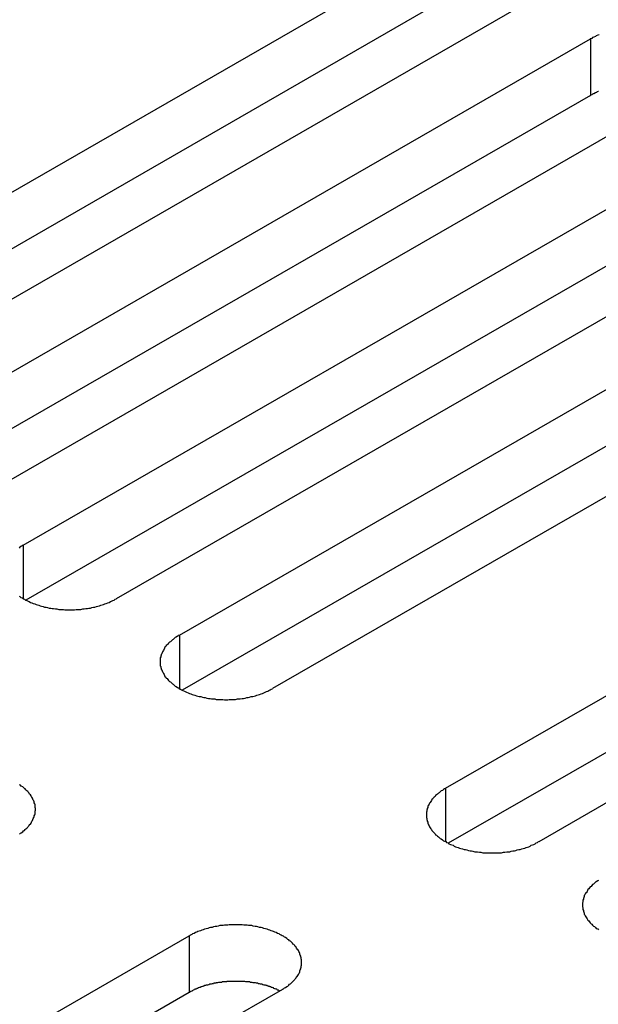
# Model space of a CAD drawing. Extents: x 0 to 2520, y 0 to 1782.
# Drawn here: x 1989 to 2002, y 1470 to 1491 of the extents above; entities that cross this region are included whole.
import ezdxf

# ---------------------------------------------------------------- set-up
doc = ezdxf.new("R2010")
doc.units = 0
doc.header["$LTSCALE"] = 6
doc.layers.add('VISIBLE__ISO_', color=7, linetype='CONTINUOUS')
doc.layers.add('VISIBLE_NARROW__ISO_', color=7, linetype='CONTINUOUS')

msp = doc.modelspace()

# ---------------------------------------------------------------- linework, layer by layer
at = {"layer": 'VISIBLE__ISO_'}
for p, q in [((1982.748, 1483.408), (1998.41, 1492.427)), ((2000.425, 1491.267), (1984.763, 1482.247)), ((1998.41, 1491.201), (1982.806, 1482.216)), ((1986.13, 1481.46), (2001.792, 1490.48)), ((2001.792, 1489.253), (1986.188, 1480.268)), ((2003.807, 1489.319), (1988.145, 1480.3)), ((1989.512, 1479.513), (2005.174, 1488.532)), ((2005.174, 1487.306), (1989.571, 1478.32)), ((2007.189, 1487.372), (1991.527, 1478.352)), ((1992.894, 1477.565), (2008.556, 1486.585)), ((2008.556, 1485.358), (1992.953, 1476.373)), ((2010.572, 1485.424), (1994.909, 1476.405)), ((1998.658, 1474.246), (2014.32, 1483.265)), ((2016.335, 1482.105), (2000.673, 1473.086)), ((2014.32, 1482.039), (1998.716, 1473.054)), ((1977.444, 1462.03), (1993.107, 1471.05)), ((1993.107, 1469.823), (1977.503, 1460.838)), ((1995.122, 1469.889), (1979.46, 1460.87))]:
    msp.add_line(p, q, dxfattribs=at)
for points in [[(2001.98, 1490.57, 0), (2001.95, 1490.56, 0), (2001.92, 1490.55, 0), (2001.9, 1490.53, 0), (2001.87, 1490.52, 0), (2001.84, 1490.51, 0), (2001.82, 1490.49, 0), (2001.79, 1490.48, 0)], [(2001.97, 1489.34, 0), (2001.96, 1489.34, 0), (2001.94, 1489.33, 0), (2001.93, 1489.32, 0), (2001.92, 1489.32, 0), (2001.9, 1489.31, 0), (2001.89, 1489.31, 0), (2001.88, 1489.3, 0), (2001.87, 1489.29, 0), (2001.85, 1489.29, 0), (2001.84, 1489.28, 0), (2001.83, 1489.27, 0), (2001.82, 1489.27, 0), (2001.8, 1489.26, 0), (2001.79, 1489.25, 0)], [(1989.51, 1479.51, 0), (1989.49, 1479.5, 0), (1989.46, 1479.48, 0), (1989.44, 1479.47, 0), (1989.42, 1479.45, 0)], [(1989.42, 1478.41, 0), (1989.44, 1478.4, 0), (1989.46, 1478.38, 0), (1989.49, 1478.37, 0), (1989.51, 1478.35, 0), (1989.54, 1478.34, 0), (1989.56, 1478.32, 0), (1989.59, 1478.31, 0), (1989.62, 1478.3, 0), (1989.64, 1478.29, 0), (1989.67, 1478.27, 0), (1989.7, 1478.26, 0), (1989.73, 1478.25, 0), (1989.76, 1478.24, 0), (1989.79, 1478.23, 0), (1989.82, 1478.22, 0), (1989.85, 1478.21, 0), (1989.88, 1478.2, 0), (1989.91, 1478.19, 0), (1989.94, 1478.18, 0), (1989.97, 1478.17, 0), (1990.01, 1478.17, 0), (1990.04, 1478.16, 0), (1990.07, 1478.15, 0), (1990.11, 1478.15, 0), (1990.14, 1478.14, 0), (1990.17, 1478.14, 0), (1990.21, 1478.13, 0), (1990.24, 1478.13, 0), (1990.28, 1478.12, 0), (1990.31, 1478.12, 0), (1990.34, 1478.12, 0), (1990.38, 1478.12, 0), (1990.41, 1478.11, 0), (1990.45, 1478.11, 0), (1990.48, 1478.11, 0), (1990.52, 1478.11, 0), (1990.55, 1478.11, 0), (1990.59, 1478.11, 0), (1990.62, 1478.11, 0), (1990.66, 1478.12, 0), (1990.69, 1478.12, 0), (1990.73, 1478.12, 0), (1990.76, 1478.12, 0), (1990.8, 1478.13, 0), (1990.83, 1478.13, 0), (1990.87, 1478.14, 0), (1990.9, 1478.14, 0), (1990.93, 1478.15, 0), (1990.97, 1478.15, 0), (1991, 1478.16, 0), (1991.03, 1478.17, 0), (1991.06, 1478.17, 0), (1991.1, 1478.18, 0), (1991.13, 1478.19, 0), (1991.16, 1478.2, 0), (1991.19, 1478.21, 0), (1991.22, 1478.22, 0), (1991.25, 1478.23, 0), (1991.28, 1478.24, 0), (1991.31, 1478.25, 0), (1991.34, 1478.26, 0), (1991.37, 1478.27, 0), (1991.4, 1478.29, 0), (1991.42, 1478.3, 0), (1991.45, 1478.31, 0), (1991.48, 1478.32, 0), (1991.5, 1478.34, 0), (1991.53, 1478.35, 0)], [(1992.89, 1477.57, 0), (1992.87, 1477.55, 0), (1992.85, 1477.54, 0), (1992.82, 1477.52, 0), (1992.8, 1477.51, 0), (1992.78, 1477.49, 0), (1992.76, 1477.47, 0), (1992.74, 1477.46, 0), (1992.72, 1477.44, 0), (1992.7, 1477.42, 0), (1992.68, 1477.41, 0), (1992.66, 1477.39, 0), (1992.64, 1477.37, 0), (1992.63, 1477.35, 0), (1992.61, 1477.34, 0), (1992.6, 1477.32, 0), (1992.58, 1477.3, 0), (1992.57, 1477.28, 0), (1992.56, 1477.26, 0), (1992.55, 1477.24, 0), (1992.54, 1477.22, 0), (1992.53, 1477.2, 0), (1992.52, 1477.18, 0), (1992.51, 1477.16, 0), (1992.5, 1477.14, 0), (1992.5, 1477.13, 0), (1992.49, 1477.11, 0), (1992.49, 1477.09, 0), (1992.48, 1477.07, 0), (1992.48, 1477.05, 0), (1992.48, 1477.03, 0), (1992.48, 1477.01, 0), (1992.48, 1476.98, 0), (1992.48, 1476.96, 0), (1992.48, 1476.94, 0), (1992.48, 1476.92, 0), (1992.48, 1476.9, 0), (1992.49, 1476.88, 0), (1992.49, 1476.86, 0), (1992.5, 1476.84, 0), (1992.5, 1476.82, 0), (1992.51, 1476.81, 0), (1992.52, 1476.79, 0), (1992.53, 1476.77, 0), (1992.54, 1476.75, 0), (1992.55, 1476.73, 0), (1992.56, 1476.71, 0), (1992.57, 1476.69, 0), (1992.58, 1476.67, 0), (1992.6, 1476.65, 0), (1992.61, 1476.63, 0), (1992.63, 1476.62, 0), (1992.64, 1476.6, 0), (1992.66, 1476.58, 0), (1992.68, 1476.56, 0), (1992.7, 1476.55, 0), (1992.72, 1476.53, 0), (1992.74, 1476.51, 0), (1992.76, 1476.5, 0), (1992.78, 1476.48, 0), (1992.8, 1476.46, 0), (1992.82, 1476.45, 0), (1992.85, 1476.43, 0), (1992.87, 1476.42, 0), (1992.89, 1476.4, 0), (1992.92, 1476.39, 0), (1992.94, 1476.38, 0), (1992.97, 1476.36, 0), (1993, 1476.35, 0), (1993.02, 1476.34, 0), (1993.05, 1476.33, 0), (1993.08, 1476.31, 0), (1993.11, 1476.3, 0), (1993.14, 1476.29, 0), (1993.17, 1476.28, 0), (1993.2, 1476.27, 0), (1993.23, 1476.26, 0), (1993.26, 1476.25, 0), (1993.29, 1476.24, 0), (1993.32, 1476.23, 0), (1993.36, 1476.23, 0), (1993.39, 1476.22, 0), (1993.42, 1476.21, 0), (1993.45, 1476.21, 0), (1993.49, 1476.2, 0), (1993.52, 1476.19, 0), (1993.56, 1476.19, 0), (1993.59, 1476.18, 0), (1993.62, 1476.18, 0), (1993.66, 1476.18, 0), (1993.69, 1476.17, 0), (1993.73, 1476.17, 0), (1993.76, 1476.17, 0), (1993.8, 1476.17, 0), (1993.83, 1476.17, 0), (1993.87, 1476.16, 0), (1993.9, 1476.16, 0), (1993.94, 1476.16, 0), (1993.97, 1476.17, 0), (1994.01, 1476.17, 0), (1994.04, 1476.17, 0), (1994.08, 1476.17, 0), (1994.11, 1476.17, 0), (1994.15, 1476.18, 0), (1994.18, 1476.18, 0), (1994.21, 1476.18, 0), (1994.25, 1476.19, 0), (1994.28, 1476.19, 0), (1994.32, 1476.2, 0), (1994.35, 1476.21, 0), (1994.38, 1476.21, 0), (1994.41, 1476.22, 0), (1994.45, 1476.23, 0), (1994.48, 1476.23, 0), (1994.51, 1476.24, 0), (1994.54, 1476.25, 0), (1994.57, 1476.26, 0), (1994.6, 1476.27, 0), (1994.63, 1476.28, 0), (1994.66, 1476.29, 0), (1994.69, 1476.3, 0), (1994.72, 1476.31, 0), (1994.75, 1476.33, 0), (1994.78, 1476.34, 0), (1994.81, 1476.35, 0), (1994.83, 1476.36, 0), (1994.86, 1476.38, 0), (1994.88, 1476.39, 0), (1994.91, 1476.4, 0)], [(1989.43, 1473.25, 0), (1989.45, 1473.27, 0), (1989.47, 1473.28, 0), (1989.5, 1473.3, 0), (1989.52, 1473.32, 0), (1989.54, 1473.33, 0), (1989.55, 1473.35, 0), (1989.57, 1473.37, 0), (1989.59, 1473.38, 0), (1989.61, 1473.4, 0), (1989.62, 1473.42, 0), (1989.64, 1473.44, 0), (1989.65, 1473.46, 0), (1989.67, 1473.47, 0), (1989.68, 1473.49, 0), (1989.69, 1473.51, 0), (1989.7, 1473.53, 0), (1989.71, 1473.55, 0), (1989.72, 1473.57, 0), (1989.73, 1473.59, 0), (1989.74, 1473.61, 0), (1989.75, 1473.63, 0), (1989.75, 1473.65, 0), (1989.76, 1473.67, 0), (1989.77, 1473.69, 0), (1989.77, 1473.71, 0), (1989.77, 1473.73, 0), (1989.77, 1473.75, 0), (1989.78, 1473.77, 0), (1989.78, 1473.79, 0), (1989.78, 1473.81, 0), (1989.77, 1473.83, 0), (1989.77, 1473.85, 0), (1989.77, 1473.87, 0), (1989.77, 1473.89, 0), (1989.76, 1473.91, 0), (1989.75, 1473.93, 0), (1989.75, 1473.95, 0), (1989.74, 1473.97, 0), (1989.73, 1473.99, 0), (1989.72, 1474.01, 0), (1989.71, 1474.03, 0), (1989.7, 1474.05, 0), (1989.69, 1474.06, 0), (1989.68, 1474.08, 0), (1989.67, 1474.1, 0), (1989.65, 1474.12, 0), (1989.64, 1474.14, 0), (1989.62, 1474.16, 0), (1989.61, 1474.18, 0), (1989.59, 1474.19, 0), (1989.57, 1474.21, 0), (1989.55, 1474.23, 0), (1989.54, 1474.24, 0), (1989.52, 1474.26, 0), (1989.5, 1474.28, 0), (1989.47, 1474.29, 0), (1989.45, 1474.31, 0), (1989.43, 1474.32, 0)], [(1998.66, 1474.25, 0), (1998.63, 1474.23, 0), (1998.61, 1474.22, 0), (1998.59, 1474.2, 0), (1998.56, 1474.19, 0), (1998.54, 1474.17, 0), (1998.52, 1474.15, 0), (1998.5, 1474.14, 0), (1998.48, 1474.12, 0), (1998.46, 1474.1, 0), (1998.44, 1474.09, 0), (1998.43, 1474.07, 0), (1998.41, 1474.05, 0), (1998.39, 1474.03, 0), (1998.38, 1474.02, 0), (1998.36, 1474, 0), (1998.35, 1473.98, 0), (1998.34, 1473.96, 0), (1998.32, 1473.94, 0), (1998.31, 1473.92, 0), (1998.3, 1473.9, 0), (1998.29, 1473.88, 0), (1998.28, 1473.87, 0), (1998.27, 1473.85, 0), (1998.27, 1473.83, 0), (1998.26, 1473.81, 0), (1998.26, 1473.79, 0), (1998.25, 1473.77, 0), (1998.25, 1473.75, 0), (1998.24, 1473.73, 0), (1998.24, 1473.71, 0), (1998.24, 1473.69, 0), (1998.24, 1473.67, 0), (1998.24, 1473.65, 0), (1998.24, 1473.63, 0), (1998.24, 1473.61, 0), (1998.25, 1473.59, 0), (1998.25, 1473.57, 0), (1998.26, 1473.55, 0), (1998.26, 1473.53, 0), (1998.27, 1473.51, 0), (1998.27, 1473.49, 0), (1998.28, 1473.47, 0), (1998.29, 1473.45, 0), (1998.3, 1473.43, 0), (1998.31, 1473.41, 0), (1998.32, 1473.39, 0), (1998.34, 1473.37, 0), (1998.35, 1473.35, 0), (1998.36, 1473.33, 0), (1998.38, 1473.31, 0), (1998.39, 1473.3, 0), (1998.41, 1473.28, 0), (1998.43, 1473.26, 0), (1998.44, 1473.24, 0), (1998.46, 1473.23, 0), (1998.48, 1473.21, 0), (1998.5, 1473.19, 0), (1998.52, 1473.18, 0), (1998.54, 1473.16, 0), (1998.56, 1473.15, 0), (1998.59, 1473.13, 0), (1998.61, 1473.11, 0), (1998.63, 1473.1, 0), (1998.66, 1473.09, 0), (1998.68, 1473.07, 0), (1998.71, 1473.06, 0), (1998.73, 1473.04, 0), (1998.76, 1473.03, 0), (1998.79, 1473.02, 0), (1998.82, 1473.01, 0), (1998.84, 1472.99, 0), (1998.87, 1472.98, 0), (1998.9, 1472.97, 0), (1998.93, 1472.96, 0), (1998.96, 1472.95, 0), (1998.99, 1472.94, 0), (1999.02, 1472.93, 0), (1999.06, 1472.92, 0), (1999.09, 1472.92, 0), (1999.12, 1472.91, 0), (1999.15, 1472.9, 0), (1999.19, 1472.89, 0), (1999.22, 1472.89, 0), (1999.25, 1472.88, 0), (1999.29, 1472.87, 0), (1999.32, 1472.87, 0), (1999.35, 1472.87, 0), (1999.39, 1472.86, 0), (1999.42, 1472.86, 0), (1999.46, 1472.85, 0), (1999.49, 1472.85, 0), (1999.53, 1472.85, 0), (1999.56, 1472.85, 0), (1999.6, 1472.85, 0), (1999.63, 1472.85, 0), (1999.67, 1472.85, 0), (1999.7, 1472.85, 0), (1999.74, 1472.85, 0), (1999.77, 1472.85, 0), (1999.8, 1472.85, 0), (1999.84, 1472.85, 0), (1999.87, 1472.85, 0), (1999.91, 1472.86, 0), (1999.94, 1472.86, 0), (1999.98, 1472.87, 0), (2000.01, 1472.87, 0), (2000.05, 1472.87, 0), (2000.08, 1472.88, 0), (2000.11, 1472.89, 0), (2000.15, 1472.89, 0), (2000.18, 1472.9, 0), (2000.21, 1472.91, 0), (2000.24, 1472.92, 0), (2000.27, 1472.92, 0), (2000.31, 1472.93, 0), (2000.34, 1472.94, 0), (2000.37, 1472.95, 0), (2000.4, 1472.96, 0), (2000.43, 1472.97, 0), (2000.46, 1472.98, 0), (2000.49, 1472.99, 0), (2000.51, 1473.01, 0), (2000.54, 1473.02, 0), (2000.57, 1473.03, 0), (2000.6, 1473.04, 0), (2000.62, 1473.06, 0), (2000.65, 1473.07, 0), (2000.67, 1473.09, 0)], [(2001.97, 1472.25, 0), (2001.95, 1472.24, 0), (2001.92, 1472.22, 0), (2001.9, 1472.21, 0), (2001.88, 1472.19, 0), (2001.86, 1472.17, 0), (2001.84, 1472.16, 0), (2001.82, 1472.14, 0), (2001.81, 1472.12, 0), (2001.79, 1472.11, 0), (2001.77, 1472.09, 0), (2001.76, 1472.07, 0), (2001.74, 1472.05, 0), (2001.73, 1472.03, 0), (2001.72, 1472.01, 0), (2001.71, 1471.99, 0), (2001.69, 1471.98, 0), (2001.68, 1471.96, 0), (2001.67, 1471.94, 0), (2001.66, 1471.92, 0), (2001.66, 1471.9, 0), (2001.65, 1471.88, 0), (2001.64, 1471.86, 0), (2001.64, 1471.84, 0), (2001.63, 1471.82, 0), (2001.63, 1471.8, 0), (2001.63, 1471.78, 0), (2001.62, 1471.76, 0), (2001.62, 1471.74, 0), (2001.62, 1471.72, 0), (2001.62, 1471.7, 0), (2001.62, 1471.68, 0), (2001.63, 1471.66, 0), (2001.63, 1471.64, 0), (2001.63, 1471.62, 0), (2001.64, 1471.6, 0), (2001.64, 1471.58, 0), (2001.65, 1471.56, 0), (2001.66, 1471.54, 0), (2001.66, 1471.52, 0), (2001.67, 1471.5, 0), (2001.68, 1471.48, 0), (2001.69, 1471.46, 0), (2001.71, 1471.44, 0), (2001.72, 1471.42, 0), (2001.73, 1471.4, 0), (2001.74, 1471.39, 0), (2001.76, 1471.37, 0), (2001.77, 1471.35, 0), (2001.79, 1471.33, 0), (2001.81, 1471.31, 0), (2001.82, 1471.3, 0), (2001.84, 1471.28, 0), (2001.86, 1471.26, 0), (2001.88, 1471.25, 0), (2001.9, 1471.23, 0), (2001.92, 1471.21, 0), (2001.95, 1471.2, 0), (2001.97, 1471.18, 0)], [(1995.12, 1469.89, 0), (1995.15, 1469.9, 0), (1995.17, 1469.92, 0), (1995.19, 1469.93, 0), (1995.22, 1469.95, 0), (1995.24, 1469.96, 0), (1995.26, 1469.98, 0), (1995.28, 1470, 0), (1995.3, 1470.01, 0), (1995.32, 1470.03, 0), (1995.34, 1470.05, 0), (1995.35, 1470.06, 0), (1995.37, 1470.08, 0), (1995.39, 1470.1, 0), (1995.4, 1470.12, 0), (1995.42, 1470.14, 0), (1995.43, 1470.16, 0), (1995.44, 1470.17, 0), (1995.46, 1470.19, 0), (1995.47, 1470.21, 0), (1995.48, 1470.23, 0), (1995.49, 1470.25, 0), (1995.5, 1470.27, 0), (1995.5, 1470.29, 0), (1995.51, 1470.31, 0), (1995.52, 1470.33, 0), (1995.52, 1470.35, 0), (1995.53, 1470.37, 0), (1995.53, 1470.39, 0), (1995.54, 1470.41, 0), (1995.54, 1470.43, 0), (1995.54, 1470.45, 0), (1995.54, 1470.47, 0), (1995.54, 1470.49, 0), (1995.54, 1470.51, 0), (1995.54, 1470.53, 0), (1995.53, 1470.55, 0), (1995.53, 1470.57, 0), (1995.52, 1470.59, 0), (1995.52, 1470.61, 0), (1995.51, 1470.63, 0), (1995.5, 1470.65, 0), (1995.5, 1470.67, 0), (1995.49, 1470.69, 0), (1995.48, 1470.71, 0), (1995.47, 1470.73, 0), (1995.46, 1470.75, 0), (1995.44, 1470.76, 0), (1995.43, 1470.78, 0), (1995.42, 1470.8, 0), (1995.4, 1470.82, 0), (1995.39, 1470.84, 0), (1995.37, 1470.86, 0), (1995.35, 1470.87, 0), (1995.34, 1470.89, 0), (1995.32, 1470.91, 0), (1995.3, 1470.93, 0), (1995.28, 1470.94, 0), (1995.26, 1470.96, 0), (1995.24, 1470.97, 0), (1995.22, 1470.99, 0), (1995.19, 1471.01, 0), (1995.17, 1471.02, 0), (1995.15, 1471.04, 0), (1995.12, 1471.05, 0), (1995.1, 1471.06, 0), (1995.07, 1471.08, 0), (1995.05, 1471.09, 0), (1995.02, 1471.1, 0), (1994.99, 1471.12, 0), (1994.96, 1471.13, 0), (1994.93, 1471.14, 0), (1994.91, 1471.15, 0), (1994.88, 1471.16, 0), (1994.85, 1471.17, 0), (1994.82, 1471.18, 0), (1994.79, 1471.19, 0), (1994.76, 1471.2, 0), (1994.72, 1471.21, 0), (1994.69, 1471.22, 0), (1994.66, 1471.23, 0), (1994.63, 1471.23, 0), (1994.59, 1471.24, 0), (1994.56, 1471.25, 0), (1994.53, 1471.25, 0), (1994.49, 1471.26, 0), (1994.46, 1471.27, 0), (1994.43, 1471.27, 0), (1994.39, 1471.27, 0), (1994.36, 1471.28, 0), (1994.32, 1471.28, 0), (1994.29, 1471.28, 0), (1994.25, 1471.29, 0), (1994.22, 1471.29, 0), (1994.18, 1471.29, 0), (1994.15, 1471.29, 0), (1994.11, 1471.29, 0), (1994.08, 1471.29, 0), (1994.04, 1471.29, 0), (1994.01, 1471.29, 0), (1993.97, 1471.29, 0), (1993.94, 1471.28, 0), (1993.91, 1471.28, 0), (1993.87, 1471.28, 0), (1993.84, 1471.27, 0), (1993.8, 1471.27, 0), (1993.77, 1471.27, 0), (1993.73, 1471.26, 0), (1993.7, 1471.25, 0), (1993.67, 1471.25, 0), (1993.63, 1471.24, 0), (1993.6, 1471.23, 0), (1993.57, 1471.23, 0), (1993.54, 1471.22, 0), (1993.51, 1471.21, 0), (1993.47, 1471.2, 0), (1993.44, 1471.19, 0), (1993.41, 1471.18, 0), (1993.38, 1471.17, 0), (1993.35, 1471.16, 0), (1993.32, 1471.15, 0), (1993.29, 1471.14, 0), (1993.27, 1471.13, 0), (1993.24, 1471.12, 0), (1993.21, 1471.1, 0), (1993.18, 1471.09, 0), (1993.16, 1471.08, 0), (1993.13, 1471.06, 0), (1993.11, 1471.05, 0)], [(1995.06, 1469.86, 0), (1995.05, 1469.86, 0), (1995.04, 1469.87, 0), (1995.02, 1469.87, 0), (1995.01, 1469.88, 0), (1995, 1469.89, 0), (1994.99, 1469.89, 0), (1994.97, 1469.9, 0), (1994.96, 1469.9, 0), (1994.94, 1469.91, 0), (1994.93, 1469.92, 0), (1994.92, 1469.92, 0), (1994.9, 1469.93, 0), (1994.89, 1469.93, 0), (1994.87, 1469.94, 0), (1994.86, 1469.94, 0), (1994.85, 1469.95, 0), (1994.83, 1469.95, 0), (1994.82, 1469.96, 0), (1994.8, 1469.96, 0), (1994.79, 1469.97, 0), (1994.77, 1469.97, 0), (1994.76, 1469.98, 0), (1994.74, 1469.98, 0), (1994.73, 1469.98, 0), (1994.71, 1469.99, 0), (1994.7, 1469.99, 0), (1994.68, 1470, 0), (1994.67, 1470, 0), (1994.65, 1470, 0), (1994.63, 1470.01, 0), (1994.62, 1470.01, 0), (1994.6, 1470.01, 0), (1994.59, 1470.02, 0), (1994.57, 1470.02, 0), (1994.56, 1470.02, 0), (1994.54, 1470.03, 0), (1994.52, 1470.03, 0), (1994.51, 1470.03, 0), (1994.49, 1470.03, 0), (1994.47, 1470.04, 0), (1994.46, 1470.04, 0), (1994.44, 1470.04, 0), (1994.43, 1470.04, 0), (1994.41, 1470.05, 0), (1994.39, 1470.05, 0), (1994.38, 1470.05, 0), (1994.36, 1470.05, 0), (1994.34, 1470.05, 0), (1994.33, 1470.05, 0), (1994.31, 1470.06, 0), (1994.29, 1470.06, 0), (1994.28, 1470.06, 0), (1994.26, 1470.06, 0), (1994.24, 1470.06, 0), (1994.23, 1470.06, 0), (1994.21, 1470.06, 0), (1994.19, 1470.06, 0), (1994.18, 1470.06, 0), (1994.16, 1470.06, 0), (1994.14, 1470.06, 0), (1994.12, 1470.06, 0), (1994.11, 1470.06, 0), (1994.09, 1470.06, 0), (1994.07, 1470.06, 0), (1994.06, 1470.06, 0), (1994.04, 1470.06, 0), (1994.02, 1470.06, 0), (1994.01, 1470.06, 0), (1993.99, 1470.06, 0), (1993.97, 1470.06, 0), (1993.96, 1470.06, 0), (1993.94, 1470.06, 0), (1993.92, 1470.06, 0), (1993.91, 1470.05, 0), (1993.89, 1470.05, 0), (1993.87, 1470.05, 0), (1993.86, 1470.05, 0), (1993.84, 1470.05, 0), (1993.82, 1470.05, 0), (1993.81, 1470.04, 0), (1993.79, 1470.04, 0), (1993.77, 1470.04, 0), (1993.76, 1470.04, 0), (1993.74, 1470.04, 0), (1993.72, 1470.03, 0), (1993.71, 1470.03, 0), (1993.69, 1470.03, 0), (1993.68, 1470.02, 0), (1993.66, 1470.02, 0), (1993.64, 1470.02, 0), (1993.63, 1470.01, 0), (1993.61, 1470.01, 0), (1993.6, 1470.01, 0), (1993.58, 1470, 0), (1993.57, 1470, 0), (1993.55, 1470, 0), (1993.53, 1469.99, 0), (1993.52, 1469.99, 0), (1993.5, 1469.98, 0), (1993.49, 1469.98, 0), (1993.47, 1469.98, 0), (1993.46, 1469.97, 0), (1993.44, 1469.97, 0), (1993.43, 1469.96, 0), (1993.41, 1469.96, 0), (1993.4, 1469.95, 0), (1993.39, 1469.95, 0), (1993.37, 1469.94, 0), (1993.36, 1469.94, 0), (1993.34, 1469.93, 0), (1993.33, 1469.93, 0), (1993.31, 1469.92, 0), (1993.3, 1469.92, 0), (1993.29, 1469.91, 0), (1993.27, 1469.91, 0), (1993.26, 1469.9, 0), (1993.25, 1469.89, 0), (1993.23, 1469.89, 0), (1993.22, 1469.88, 0), (1993.21, 1469.88, 0), (1993.19, 1469.87, 0), (1993.18, 1469.86, 0), (1993.17, 1469.86, 0), (1993.16, 1469.85, 0), (1993.14, 1469.84, 0), (1993.13, 1469.84, 0), (1993.12, 1469.83, 0), (1993.11, 1469.82, 0)]]:
    msp.add_polyline3d(points, dxfattribs=at)
at = {"layer": 'VISIBLE_NARROW__ISO_'}
for p, q in [((2001.792, 1490.48), (2001.792, 1489.253)), ((1989.512, 1479.513), (1989.512, 1478.352)), ((1992.894, 1477.565), (1992.894, 1476.405)), ((1998.658, 1474.246), (1998.658, 1473.086)), ((1993.107, 1471.05), (1993.107, 1469.823))]:
    msp.add_line(p, q, dxfattribs=at)

doc.saveas('drawing.dxf')
